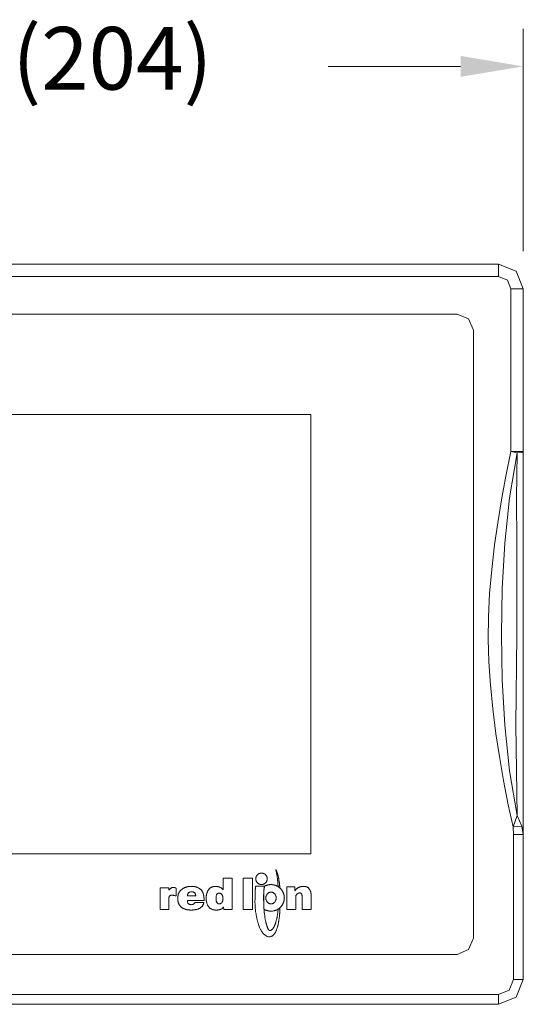
# Model space of a CAD drawing. Units: inches. Extents: x 2.84 to 9.1, y 4.8 to 6.47.
# Drawn here: x 3.65 to 4.45, y 4.8 to 6.37 of the extents above; entities that cross this region are included whole.
import ezdxf

# ---------------------------------------------------------------- set-up
doc = ezdxf.new("R2010")
doc.units = ezdxf.units.IN
doc.header["$MEASUREMENT"] = 0
doc.layers.add('306', color=7, linetype='Continuous')
doc.styles.add('SIMPLEX', font='romans.shx')

msp = doc.modelspace()

# ---------------------------------------------------------------- linework, layer by layer
at = {"layer": '306', "lineweight": 0}
for p, q in [((4.4497, 6.0021), (4.4497, 6.357)), ((4.3497, 6.297), (4.1384, 6.297)), ((2.883, 5.9815), (4.4103, 5.9815)), ((4.4103, 5.9618), (4.4103, 5.9815)), ((4.4103, 5.9618), (2.883, 5.9618)), ((4.43, 5.9421), (4.4497, 5.9421)), ((4.43, 5.6824), (4.43, 5.9421)), ((4.4497, 5.9421), (4.4497, 5.6824)), ((2.9488, 5.9018), (4.3444, 5.9018)), ((4.3704, 5.8762), (4.3704, 4.9057)), ((3.1821, 5.7415), (4.1111, 5.7415)), ((4.1111, 5.7415), (4.1111, 5.0404)), ((4.43, 5.6824), (4.4401, 5.6803)), ((4.43, 5.6824), (4.4497, 5.6824)), ((4.4497, 5.6824), (4.4497, 5.0714)), ((4.4338, 5.0836), (4.4401, 5.1016)), ((4.4401, 5.1016), (4.4476, 5.0849)), ((4.4338, 5.0836), (4.4476, 5.0849)), ((4.4342, 5.0714), (4.4338, 5.0836)), ((4.4476, 5.0849), (4.4497, 5.0714)), ((4.4342, 4.8398), (4.4342, 5.0714)), ((4.4497, 5.0714), (4.4342, 5.0714)), ((4.4497, 5.0714), (4.4497, 4.8398)), ((3.1821, 5.0404), (4.1111, 5.0404)), ((4.3444, 4.8797), (2.9488, 4.8797)), ((4.4497, 4.8398), (4.4342, 4.8398)), ((2.883, 4.8159), (4.4103, 4.8159)), ((4.4103, 4.8004), (4.4103, 4.8159)), ((4.4103, 4.8004), (2.883, 4.8004))]:
    msp.add_line(p, q, dxfattribs=at)
for points in [[(4.4497, 5.9421), (4.4384, 5.9702), (4.4103, 5.9815)], [(4.43, 5.9421), (4.4246, 5.9559), (4.4103, 5.9618)], [(4.3704, 5.8762), (4.3625, 5.8943), (4.3444, 5.9018)], [(4.4338, 5.0836), (4.4258, 5.1188), (4.4183, 5.1574), (4.4116, 5.1956), (4.4061, 5.2321), (4.4011, 5.272), (4.3973, 5.3102), (4.3948, 5.3471), (4.3939, 5.3828), (4.3944, 5.4189), (4.396, 5.4558), (4.3994, 5.4944), (4.4036, 5.5338), (4.409, 5.5687), (4.4149, 5.6052), (4.4221, 5.6429), (4.43, 5.6824)], [(4.4401, 5.6803), (4.4279, 5.6085), (4.4204, 5.5363), (4.4158, 5.4638), (4.4149, 5.3907), (4.4158, 5.3182), (4.4204, 5.2456), (4.4279, 5.173), (4.4401, 5.1016)], [(4.4401, 5.1016), (4.438, 5.246), (4.4397, 5.3907), (4.4393, 5.5359), (4.4388, 5.6081), (4.4401, 5.6803)], [(4.4401, 5.6803), (4.4472, 5.6811), (4.4497, 5.6824)], [(4.3444, 4.8797), (4.3625, 4.8876), (4.3704, 4.9057)], [(4.4103, 4.8159), (4.4271, 4.823), (4.4342, 4.8398)], [(4.4103, 4.8004), (4.4384, 4.8117), (4.4497, 4.8398)]]:
    msp.add_lwpolyline(points, dxfattribs=at)
at = {"layer": '306', "linetype": 'Continuous', "lineweight": 0}
for points in [[(4.0551, 5.0156), (4.0551, 5.0156), (4.0552, 5.0154), (4.0553, 5.0152), (4.0555, 5.0147), (4.0557, 5.0143), (4.0559, 5.0137), (4.0562, 5.013), (4.0565, 5.0121), (4.0566, 5.0117), (4.0568, 5.0113), (4.057, 5.0108), (4.0572, 5.0103), (4.0574, 5.0098), (4.0575, 5.0092), (4.0577, 5.0086), (4.058, 5.0079), (4.0581, 5.0074), (4.0583, 5.0067), (4.0585, 5.0061), (4.0587, 5.0054), (4.0589, 5.0047), (4.0591, 5.0039), (4.0593, 5.0031), (4.0595, 5.0022), (4.0596, 5.0016), (4.0597, 5.001), (4.0597, 5.0003), (4.0599, 4.9996), (4.06, 4.999), (4.0601, 4.9983), (4.0602, 4.9976), (4.0604, 4.9968), (4.0605, 4.9962), (4.0605, 4.9955), (4.0606, 4.9948), (4.0608, 4.9941), (4.0608, 4.9935), (4.0609, 4.9929), (4.0609, 4.9922), (4.0611, 4.9916), (4.0611, 4.9911), (4.0612, 4.9905), (4.0612, 4.9901), (4.0613, 4.9895), (4.0613, 4.9891), (4.0613, 4.9886), (4.0613, 4.9882), (4.0614, 4.9878), (4.0614, 4.9871), (4.0615, 4.9866), (4.0615, 4.9863), (4.0616, 4.9862), (4.0616, 4.9858), (4.0614, 4.986), (4.0611, 4.9862), (4.0606, 4.9866), (4.0602, 4.987), (4.0597, 4.9874), (4.0592, 4.9877), (4.0589, 4.988), (4.0588, 4.988), (4.0587, 4.9882), (4.0586, 4.9884), (4.0586, 4.9886), (4.0586, 4.9889), (4.0586, 4.9893), (4.0586, 4.99), (4.0586, 4.9907), (4.0585, 4.9915), (4.0585, 4.9923), (4.0584, 4.9929), (4.0583, 4.9933), (4.0583, 4.9939), (4.0583, 4.9944), (4.0582, 4.9949), (4.0581, 4.9955), (4.0581, 4.996), (4.0581, 4.9966), (4.0581, 4.9972), (4.058, 4.9979), (4.0579, 4.9985), (4.0578, 4.9991), (4.0577, 4.9998), (4.0577, 5.0003), (4.0576, 5.0011), (4.0576, 5.0016), (4.0574, 5.0025), (4.0574, 5.0033), (4.0572, 5.004), (4.0571, 5.0047), (4.057, 5.0054), (4.0569, 5.0062), (4.0567, 5.0068), (4.0567, 5.0074), (4.0565, 5.0081), (4.0565, 5.0087), (4.0563, 5.0093), (4.0562, 5.0098), (4.0561, 5.0104), (4.0561, 5.0109), (4.0559, 5.0113), (4.0559, 5.0117), (4.0558, 5.0122), (4.0557, 5.0127), (4.0556, 5.0131), (4.0555, 5.0134), (4.0554, 5.0141), (4.0553, 5.0146), (4.0552, 5.0151), (4.0551, 5.0153), (4.0551, 5.0156), (4.0551, 5.0156), (4.0551, 5.0156)], [(3.9647, 4.9876), (3.965, 4.9875), (3.9658, 4.9873), (3.9666, 4.9869), (3.9672, 4.9866), (3.9678, 4.9862), (3.9684, 4.9858), (3.969, 4.9854), (3.9695, 4.9849), (3.9701, 4.9844), (3.9706, 4.9838), (3.9712, 4.9832), (3.9712, 5.0015), (3.9852, 5.0015), (3.9852, 4.9518), (3.9721, 4.9518), (3.9719, 4.9558), (3.9713, 4.9551), (3.9707, 4.9545), (3.9701, 4.954), (3.9695, 4.9534), (3.9688, 4.9529), (3.9681, 4.9524), (3.9674, 4.9521), (3.9666, 4.9517), (3.9658, 4.9515), (3.965, 4.9512), (3.9647, 4.9512)], [(4.0028, 4.9519), (4.0179, 4.9519), (4.0179, 5.0015), (4.0028, 5.0015), (4.0028, 4.9519), (4.0028, 4.9519)], [(4.0232, 5.0005), (4.0232, 5.001), (4.0232, 5.0015), (4.0232, 5.0019), (4.0233, 5.0024), (4.0233, 5.0029), (4.0235, 5.0034), (4.0236, 5.0038), (4.0239, 5.0042), (4.024, 5.0047), (4.0242, 5.005), (4.0244, 5.0054), (4.0247, 5.0058), (4.0252, 5.0065), (4.0258, 5.007), (4.0264, 5.0078), (4.0271, 5.0082), (4.0274, 5.0085), (4.0279, 5.0087), (4.0282, 5.0089), (4.0287, 5.009), (4.0291, 5.0093), (4.0294, 5.0093), (4.0299, 5.0095), (4.0304, 5.0095), (4.0309, 5.0097), (4.0314, 5.0097), (4.0318, 5.0097), (4.0323, 5.0097), (4.0327, 5.0097), (4.0332, 5.0097), (4.0337, 5.0097), (4.0342, 5.0095), (4.035, 5.0093), (4.0358, 5.009), (4.0366, 5.0087), (4.0373, 5.0082), (4.0377, 5.008), (4.0381, 5.0078), (4.0384, 5.0074), (4.0388, 5.007), (4.0393, 5.0065), (4.0398, 5.0058), (4.0401, 5.0054), (4.0403, 5.005), (4.0405, 5.0047), (4.0407, 5.0042), (4.0408, 5.0038), (4.0409, 5.0034), (4.0411, 5.0029), (4.0412, 5.0024), (4.0413, 5.0019), (4.0414, 5.0015), (4.0414, 5.001), (4.0415, 5.0005), (4.0414, 5.0001), (4.0414, 4.9996), (4.0413, 4.9992), (4.0412, 4.9988), (4.0411, 4.9983), (4.0409, 4.9979), (4.0408, 4.9975), (4.0407, 4.997), (4.0403, 4.9963), (4.0398, 4.9955), (4.0393, 4.9948), (4.0388, 4.9941), (4.0381, 4.9937), (4.0373, 4.9931), (4.0366, 4.9926), (4.0358, 4.9922), (4.035, 4.992), (4.0342, 4.9917), (4.0337, 4.9916), (4.0332, 4.9915), (4.0327, 4.9915), (4.0323, 4.9914), (4.0318, 4.9915), (4.0314, 4.9915), (4.0309, 4.9916), (4.0304, 4.9917), (4.0299, 4.9918), (4.0294, 4.992), (4.0291, 4.9921), (4.0287, 4.9922), (4.0282, 4.9925), (4.0279, 4.9926), (4.0274, 4.9929), (4.0271, 4.9931), (4.0264, 4.9937), (4.0258, 4.9941), (4.0252, 4.9948), (4.0247, 4.9955), (4.0244, 4.9959), (4.0242, 4.9963), (4.024, 4.9967), (4.0239, 4.997), (4.0236, 4.9975), (4.0235, 4.9979), (4.0233, 4.9983), (4.0233, 4.9988), (4.0232, 4.9992), (4.0232, 4.9996), (4.0232, 5.0001), (4.0232, 5.0005), (4.0232, 5.0005)], [(3.8709, 4.9518), (3.8846, 4.9518), (3.8846, 4.9699), (3.8846, 4.9708), (3.8848, 4.9716), (3.885, 4.9723), (3.8856, 4.9729), (3.886, 4.9736), (3.8868, 4.974), (3.8872, 4.9742), (3.8877, 4.9743), (3.8883, 4.9743), (3.8889, 4.9743), (3.8894, 4.9743), (3.8899, 4.9743), (3.8903, 4.9743), (3.8909, 4.9743), (3.8913, 4.9743), (3.8918, 4.9742), (3.8923, 4.9741), (3.8927, 4.974), (3.8935, 4.9739), (3.8943, 4.9737), (3.8951, 4.9736), (3.8959, 4.9733), (3.8959, 4.9858), (3.8952, 4.9862), (3.8947, 4.9864), (3.894, 4.9866), (3.8935, 4.9866), (3.893, 4.9868), (3.8924, 4.9868), (3.8919, 4.9868), (3.8915, 4.9868), (3.8906, 4.9868), (3.8898, 4.9866), (3.8893, 4.9866), (3.8889, 4.9864), (3.8885, 4.9862), (3.8881, 4.9859), (3.8876, 4.9857), (3.8872, 4.9854), (3.8868, 4.985), (3.8864, 4.9846), (3.8859, 4.9842), (3.8854, 4.9838), (3.885, 4.9832), (3.8846, 4.9826), (3.8842, 4.9864), (3.8709, 4.9864), (3.8709, 4.9518), (3.8709, 4.9518)], [(3.92, 4.9508), (3.92, 4.9508), (3.9194, 4.9508), (3.9189, 4.9508), (3.9183, 4.9508), (3.9178, 4.9508), (3.9173, 4.9509), (3.9167, 4.9509), (3.9162, 4.951), (3.9157, 4.951), (3.9152, 4.9512), (3.9146, 4.9512), (3.9142, 4.9513), (3.9137, 4.9513), (3.9132, 4.9515), (3.9127, 4.9516), (3.9122, 4.9517), (3.9118, 4.9517), (3.9113, 4.952), (3.9108, 4.952), (3.9103, 4.9523), (3.9098, 4.9524), (3.909, 4.9528), (3.9082, 4.9531), (3.9077, 4.9533), (3.9073, 4.9535), (3.9069, 4.9537), (3.9065, 4.9539), (3.9058, 4.9544), (3.9051, 4.9548), (3.9046, 4.9551), (3.9043, 4.9555), (3.9039, 4.9558), (3.9036, 4.956), (3.9029, 4.9567), (3.9024, 4.9574), (3.902, 4.9578), (3.9017, 4.9582), (3.9015, 4.9586), (3.9012, 4.9589), (3.901, 4.9594), (3.9008, 4.9598), (3.9006, 4.9602), (3.9004, 4.9606), (3.9002, 4.961), (3.9, 4.9615), (3.8998, 4.962), (3.8996, 4.9625), (3.8994, 4.963), (3.8993, 4.9635), (3.8992, 4.9641), (3.8992, 4.9646), (3.899, 4.9652), (3.8989, 4.9658), (3.8989, 4.9663), (3.8989, 4.9669), (3.8988, 4.9675), (3.8988, 4.9681), (3.8988, 4.9688), (3.8988, 4.9693), (3.8988, 4.97), (3.8988, 4.9705), (3.8988, 4.9711), (3.8988, 4.9716), (3.8988, 4.9721), (3.8989, 4.9727), (3.8989, 4.9732), (3.8991, 4.9736), (3.8991, 4.9742), (3.8992, 4.9747), (3.8993, 4.9752), (3.8996, 4.9756), (3.8996, 4.9761), (3.8998, 4.9766), (3.9001, 4.977), (3.9003, 4.9774), (3.9004, 4.9779), (3.9006, 4.9783), (3.9008, 4.9787), (3.9011, 4.9791), (3.9013, 4.9796), (3.9016, 4.98), (3.9018, 4.9804), (3.9021, 4.9807), (3.9027, 4.9815), (3.9033, 4.9822), (3.904, 4.9828), (3.9047, 4.9834), (3.9051, 4.9838), (3.9055, 4.9841), (3.9058, 4.9844), (3.9062, 4.9846), (3.9066, 4.9849), (3.907, 4.9851), (3.9074, 4.9854), (3.9079, 4.9856), (3.9082, 4.9858), (3.9087, 4.9861), (3.9092, 4.9863), (3.9097, 4.9865), (3.9102, 4.9867), (3.9106, 4.9869), (3.9111, 4.987), (3.9117, 4.9871), (3.9122, 4.9874), (3.9126, 4.9875), (3.9132, 4.9877), (3.9138, 4.9878), (3.9143, 4.9879), (3.9149, 4.988), (3.9154, 4.9881), (3.9161, 4.9881), (3.9166, 4.9882), (3.9173, 4.9883), (3.9178, 4.9884), (3.9184, 4.9884), (3.919, 4.9884), (3.9196, 4.9884), (3.92, 4.9884)], [(3.92, 4.9884), (3.9203, 4.9884), (3.921, 4.9884), (3.9216, 4.9884), (3.9221, 4.9884), (3.9227, 4.9884), (3.9233, 4.9884), (3.9238, 4.9884), (3.9244, 4.9883), (3.9249, 4.9882), (3.9256, 4.9881), (3.926, 4.9881), (3.9265, 4.9879), (3.927, 4.9878), (3.9275, 4.9877), (3.928, 4.9876), (3.9285, 4.9874), (3.929, 4.9873), (3.9295, 4.987), (3.9303, 4.9868), (3.9312, 4.9864), (3.9316, 4.9862), (3.932, 4.9859), (3.9324, 4.9857), (3.9329, 4.9854), (3.9336, 4.985), (3.9343, 4.9843), (3.9346, 4.9841), (3.935, 4.9838), (3.9353, 4.9834), (3.9358, 4.983), (3.9363, 4.9825), (3.9369, 4.9818), (3.9371, 4.9815), (3.9374, 4.9811), (3.9376, 4.9807), (3.9378, 4.9803), (3.938, 4.9799), (3.9382, 4.9795), (3.9385, 4.9791), (3.9387, 4.9787), (3.9389, 4.9783), (3.939, 4.9778), (3.9392, 4.9773), (3.9394, 4.9768), (3.9395, 4.9764), (3.9397, 4.976), (3.9397, 4.9755), (3.9399, 4.975), (3.94, 4.9745), (3.9401, 4.974), (3.9401, 4.9735), (3.9403, 4.9729), (3.9403, 4.9725), (3.9404, 4.9719), (3.9404, 4.9713), (3.9405, 4.9708), (3.9405, 4.9703), (3.9406, 4.9697), (3.9406, 4.9691), (3.9407, 4.9685), (3.9407, 4.9661), (3.92, 4.9661)], [(3.9647, 4.9512), (3.9645, 4.9512), (3.964, 4.9511), (3.9635, 4.9511), (3.9631, 4.9509), (3.9625, 4.9509), (3.9619, 4.9508), (3.9614, 4.9508), (3.9609, 4.9508), (3.9603, 4.9508), (3.9597, 4.9508), (3.9591, 4.9508), (3.9585, 4.9508), (3.9576, 4.9509), (3.9568, 4.951), (3.9561, 4.9512), (3.9554, 4.9512), (3.9546, 4.9515), (3.9539, 4.9517), (3.9533, 4.952), (3.9526, 4.9522), (3.9519, 4.9526), (3.9513, 4.953), (3.9506, 4.9534), (3.9501, 4.9538), (3.9495, 4.9543), (3.949, 4.9547), (3.9486, 4.9553), (3.9481, 4.9558), (3.9476, 4.9564), (3.9471, 4.9571), (3.9466, 4.9578), (3.9463, 4.9585), (3.9459, 4.9593), (3.9456, 4.96), (3.9454, 4.9608), (3.9451, 4.9616), (3.9449, 4.9621), (3.9448, 4.9626), (3.9446, 4.963), (3.9446, 4.9634), (3.9445, 4.9639), (3.9444, 4.9644), (3.9443, 4.9649), (3.9443, 4.9653), (3.9442, 4.9658), (3.9442, 4.9663), (3.9441, 4.9669), (3.9441, 4.9673), (3.9441, 4.9679), (3.9441, 4.9685), (3.9441, 4.969), (3.9441, 4.9695), (3.9441, 4.9702), (3.9441, 4.9708), (3.9441, 4.9714), (3.9441, 4.972), (3.9441, 4.9725), (3.9442, 4.9731), (3.9442, 4.9736), (3.9443, 4.9741), (3.9443, 4.9747), (3.9445, 4.9752), (3.9446, 4.9757), (3.9447, 4.9762), (3.9448, 4.9767), (3.945, 4.9771), (3.945, 4.9776), (3.9453, 4.978), (3.9454, 4.9785), (3.9455, 4.979), (3.9457, 4.9794), (3.9459, 4.9798), (3.9462, 4.9807), (3.9466, 4.9814), (3.947, 4.9821), (3.9475, 4.9828), (3.948, 4.9834), (3.9486, 4.984), (3.949, 4.9846), (3.9495, 4.9852), (3.9501, 4.9857), (3.9507, 4.9861), (3.9513, 4.9866), (3.9519, 4.9869), (3.9525, 4.9872), (3.9532, 4.9874), (3.9538, 4.9878), (3.9544, 4.988), (3.9551, 4.9881), (3.9558, 4.9882), (3.9565, 4.9884), (3.9572, 4.9885), (3.958, 4.9885), (3.9587, 4.9884), (3.9592, 4.9884), (3.9599, 4.9884), (3.9604, 4.9884), (3.9611, 4.9883), (3.9615, 4.9883), (3.9621, 4.9882), (3.9627, 4.9881), (3.9632, 4.988), (3.9636, 4.9879), (3.9641, 4.9878), (3.9645, 4.9877), (3.9647, 4.9876)], [(4.0602, 4.9535), (4.0597, 4.9529), (4.0593, 4.9527), (4.0589, 4.9525), (4.0589, 4.9522), (4.0589, 4.9521), (4.0587, 4.9511), (4.0586, 4.95), (4.0584, 4.9489), (4.0583, 4.9477), (4.0581, 4.9467), (4.0581, 4.9457), (4.0579, 4.9447), (4.0578, 4.9437), (4.0576, 4.9428), (4.0574, 4.9418), (4.0573, 4.9409), (4.0571, 4.9399), (4.057, 4.9391), (4.0568, 4.9382), (4.0566, 4.9374), (4.0565, 4.9365), (4.0562, 4.9358), (4.0561, 4.935), (4.0558, 4.9343), (4.0557, 4.9335), (4.0554, 4.9328), (4.0553, 4.932), (4.055, 4.9313), (4.0549, 4.9306), (4.0546, 4.93), (4.0544, 4.9294), (4.0542, 4.9288), (4.054, 4.9281), (4.0538, 4.9276), (4.0535, 4.927), (4.0533, 4.9265), (4.0531, 4.9259), (4.0529, 4.9255), (4.0526, 4.925), (4.0524, 4.9246), (4.0522, 4.9241), (4.0519, 4.9237), (4.0517, 4.9233), (4.0514, 4.9229), (4.0512, 4.9224), (4.0507, 4.9218), (4.0503, 4.921), (4.0498, 4.9205), (4.0493, 4.9199), (4.0488, 4.9195), (4.0484, 4.9191), (4.0479, 4.9188), (4.0475, 4.9185), (4.047, 4.9183), (4.0465, 4.9182), (4.0461, 4.9181), (4.0458, 4.918), (4.0452, 4.9182), (4.0448, 4.9184), (4.0442, 4.9188), (4.0437, 4.9193), (4.0435, 4.9197), (4.0432, 4.92), (4.043, 4.9204), (4.0428, 4.9208), (4.0425, 4.9213), (4.0423, 4.9218), (4.042, 4.9222), (4.0418, 4.9227), (4.0416, 4.9234), (4.0413, 4.924), (4.0411, 4.9246), (4.0409, 4.9252), (4.0406, 4.9259), (4.0405, 4.9266), (4.0402, 4.9273), (4.0401, 4.928), (4.0398, 4.9289), (4.0396, 4.9297), (4.0394, 4.9304), (4.0393, 4.9312), (4.039, 4.9321), (4.0389, 4.933), (4.0387, 4.9339), (4.0385, 4.9347), (4.0383, 4.9356), (4.0381, 4.9366), (4.038, 4.9375), (4.0378, 4.9385), (4.0376, 4.9395), (4.0375, 4.9405), (4.0373, 4.9414), (4.0373, 4.9424), (4.037, 4.9435), (4.0369, 4.9445), (4.0368, 4.9456), (4.0367, 4.9466), (4.0366, 4.9477), (4.0366, 4.9487), (4.0364, 4.9497), (4.0364, 4.9508), (4.0363, 4.9521), (4.0362, 4.9529), (4.036, 4.9536), (4.036, 4.9551), (4.036, 4.9599), (4.0357, 4.9716), (4.0361, 4.9817), (4.0368, 4.9886), (4.0368, 4.9887), (4.0232, 4.9887), (4.0232, 4.9886), (4.023, 4.9881), (4.0228, 4.9878), (4.0228, 4.9872), (4.0227, 4.9869), (4.0227, 4.9864), (4.0226, 4.986), (4.0226, 4.9854), (4.0225, 4.9849), (4.0224, 4.9842), (4.0224, 4.9835), (4.0224, 4.9827), (4.0223, 4.9824), (4.0223, 4.982), (4.0222, 4.9815), (4.0222, 4.9811), (4.0221, 4.9806), (4.0221, 4.9801), (4.0221, 4.9795), (4.0221, 4.9789), (4.022, 4.9784), (4.022, 4.9778), (4.022, 4.9772), (4.022, 4.9765), (4.0219, 4.9759), (4.0219, 4.9752), (4.0219, 4.9745), (4.0219, 4.9737), (4.0219, 4.973), (4.0219, 4.9723), (4.0219, 4.9715), (4.0219, 4.9706), (4.0219, 4.9697), (4.0219, 4.9689), (4.0219, 4.9679), (4.0219, 4.9669), (4.0218, 4.9661), (4.0218, 4.9651), (4.0218, 4.9641), (4.0218, 4.963), (4.0218, 4.9621), (4.0219, 4.961), (4.022, 4.9599), (4.022, 4.9587), (4.022, 4.9577), (4.0221, 4.9566), (4.0222, 4.9554), (4.0223, 4.9542), (4.0224, 4.953), (4.0225, 4.9518), (4.0226, 4.9506), (4.0228, 4.9494), (4.0229, 4.9482), (4.0231, 4.947), (4.0232, 4.9458), (4.0235, 4.9446), (4.0236, 4.9434), (4.0239, 4.9422), (4.0241, 4.941), (4.0243, 4.9397), (4.0246, 4.9385), (4.0248, 4.9373), (4.0251, 4.9361), (4.0254, 4.9349), (4.0256, 4.9338), (4.026, 4.9326), (4.0264, 4.9314), (4.0267, 4.9302), (4.027, 4.9292), (4.0274, 4.928), (4.0277, 4.9269), (4.0281, 4.9258), (4.0285, 4.9248), (4.0289, 4.9237), (4.0293, 4.9228), (4.0298, 4.9218), (4.0302, 4.9209), (4.0306, 4.9199), (4.0311, 4.919), (4.0317, 4.918), (4.0322, 4.9172), (4.0326, 4.9164), (4.0332, 4.9156), (4.0338, 4.9147), (4.0343, 4.9141), (4.035, 4.9134), (4.0355, 4.9128), (4.0362, 4.9121), (4.0368, 4.9116), (4.0374, 4.911), (4.0381, 4.9105), (4.0389, 4.91), (4.0395, 4.9096), (4.0402, 4.9093), (4.0409, 4.909), (4.0417, 4.9087), (4.0424, 4.9085), (4.0432, 4.9083), (4.044, 4.9082), (4.0449, 4.9081), (4.0456, 4.9081), (4.0463, 4.9082), (4.0471, 4.9084), (4.0478, 4.9086), (4.0484, 4.9089), (4.0491, 4.9093), (4.0497, 4.9096), (4.0503, 4.91), (4.0509, 4.9106), (4.0514, 4.9111), (4.0519, 4.9118), (4.0525, 4.9123), (4.053, 4.9131), (4.0535, 4.9138), (4.0539, 4.9145), (4.0545, 4.9152), (4.0549, 4.9161), (4.0553, 4.917), (4.0557, 4.9179), (4.0561, 4.9187), (4.0564, 4.9198), (4.0567, 4.9207), (4.057, 4.9217), (4.0574, 4.9226), (4.0577, 4.9237), (4.058, 4.9248), (4.0582, 4.9258), (4.0586, 4.9269), (4.0588, 4.928), (4.059, 4.929), (4.0593, 4.93), (4.0595, 4.9311), (4.0596, 4.9323), (4.0598, 4.9333), (4.0599, 4.9344), (4.0601, 4.9355), (4.0602, 4.9366), (4.0604, 4.9376), (4.0605, 4.9387), (4.0607, 4.9397), (4.0608, 4.9407), (4.0609, 4.9418), (4.0609, 4.9427), (4.0611, 4.9437), (4.0611, 4.9446), (4.0613, 4.9455), (4.0613, 4.9464), (4.0614, 4.9471), (4.0614, 4.948), (4.0614, 4.9487), (4.0614, 4.9494), (4.0615, 4.9501), (4.0615, 4.9508), (4.0616, 4.9514), (4.0616, 4.9519), (4.0616, 4.9524), (4.0616, 4.9528), (4.0617, 4.9534), (4.0617, 4.9537), (4.0617, 4.9539), (4.0617, 4.9543), (4.0617, 4.9546), (4.0617, 4.9547), (4.0616, 4.9546), (4.0613, 4.9542), (4.0608, 4.9538), (4.0602, 4.9535), (4.0602, 4.9535)], [(4.0467, 4.949), (4.0463, 4.949), (4.0457, 4.9491), (4.0452, 4.9491), (4.0447, 4.9492), (4.0441, 4.9493), (4.0436, 4.9493), (4.0432, 4.9494), (4.0426, 4.9496), (4.042, 4.9497), (4.0416, 4.9499), (4.0411, 4.95), (4.0406, 4.9502), (4.0401, 4.9503), (4.0397, 4.9505), (4.0392, 4.9506), (4.0387, 4.9508), (4.0382, 4.9511), (4.0377, 4.9513), (4.0373, 4.9516), (4.0362, 4.9524), (4.0359, 4.954), (4.0358, 4.9589), (4.0355, 4.9709), (4.036, 4.9816), (4.0365, 4.9884), (4.0382, 4.9893), (4.0387, 4.9895), (4.0392, 4.9897), (4.0397, 4.9899), (4.0401, 4.9901), (4.0406, 4.9903), (4.0411, 4.9904), (4.0416, 4.9906), (4.042, 4.9907), (4.0426, 4.9909), (4.0432, 4.9909), (4.0436, 4.991), (4.0441, 4.9911), (4.0447, 4.9912), (4.0452, 4.9912), (4.0457, 4.9913), (4.0463, 4.9913), (4.0467, 4.9913)], [(4.0467, 4.9913), (4.0468, 4.9913), (4.0475, 4.9913), (4.0479, 4.9913), (4.0485, 4.9913), (4.049, 4.9913), (4.0495, 4.9912), (4.05, 4.9912), (4.0506, 4.9911), (4.0511, 4.991), (4.0517, 4.9909), (4.0522, 4.9909), (4.0526, 4.9907), (4.0531, 4.9906), (4.0537, 4.9904), (4.0542, 4.9903), (4.0546, 4.9901), (4.0551, 4.9899), (4.0557, 4.9897), (4.0561, 4.9895), (4.0565, 4.9893), (4.057, 4.9891), (4.0575, 4.9889), (4.0579, 4.9886), (4.0584, 4.9884), (4.0588, 4.9881), (4.0593, 4.9878), (4.0597, 4.9875), (4.0601, 4.9872), (4.0605, 4.9869), (4.0609, 4.9866), (4.0613, 4.9862), (4.0616, 4.9858), (4.0621, 4.9855), (4.0625, 4.9851), (4.0628, 4.9848), (4.0631, 4.9844), (4.0634, 4.9841), (4.0637, 4.9837), (4.064, 4.9833), (4.0644, 4.9829), (4.0647, 4.9825), (4.065, 4.982), (4.0652, 4.9816), (4.0655, 4.9812), (4.0657, 4.9807), (4.066, 4.9803), (4.0663, 4.9798), (4.0665, 4.9793), (4.0667, 4.9788), (4.067, 4.9783), (4.0671, 4.9779), (4.0673, 4.9774), (4.0674, 4.9769), (4.0676, 4.9764), (4.0677, 4.976), (4.0679, 4.9755), (4.068, 4.9749), (4.0682, 4.9744), (4.0683, 4.9739), (4.0683, 4.9734), (4.0684, 4.9728), (4.0685, 4.9723), (4.0685, 4.9718), (4.0686, 4.9713), (4.0686, 4.9707), (4.0687, 4.9701), (4.0686, 4.9696), (4.0686, 4.969), (4.0685, 4.9685), (4.0685, 4.968), (4.0684, 4.9675), (4.0683, 4.9669), (4.0683, 4.9665), (4.0682, 4.9659), (4.068, 4.9654), (4.0679, 4.965), (4.0677, 4.9645), (4.0676, 4.9639), (4.0674, 4.9634), (4.0673, 4.963), (4.0671, 4.9625), (4.067, 4.9619), (4.0667, 4.9615), (4.0665, 4.961), (4.0663, 4.9606), (4.066, 4.9601), (4.0657, 4.9597), (4.0655, 4.9592), (4.0652, 4.9588), (4.065, 4.9583), (4.0647, 4.9579), (4.0644, 4.9575), (4.064, 4.9571), (4.0637, 4.9567), (4.0634, 4.9563), (4.0631, 4.9559), (4.0628, 4.9556), (4.0625, 4.9551), (4.0621, 4.9548), (4.0616, 4.9545), (4.0613, 4.9542), (4.0609, 4.9539), (4.0605, 4.9535), (4.0601, 4.9532), (4.0597, 4.9529), (4.0593, 4.9526), (4.0588, 4.9524), (4.0584, 4.9521), (4.0579, 4.9519), (4.0575, 4.9516), (4.057, 4.9513), (4.0565, 4.9511), (4.0561, 4.9508), (4.0557, 4.9506), (4.0551, 4.9505), (4.0546, 4.9503), (4.0542, 4.9502), (4.0537, 4.95), (4.0531, 4.9499), (4.0526, 4.9497), (4.0522, 4.9496), (4.0517, 4.9494), (4.0511, 4.9493), (4.0506, 4.9493), (4.05, 4.9492), (4.0495, 4.9491), (4.049, 4.9491), (4.0485, 4.949), (4.0479, 4.949), (4.0475, 4.9489), (4.0468, 4.949), (4.0467, 4.949)], [(4.0729, 4.9519), (4.087, 4.9519), (4.087, 4.9734), (4.087, 4.974), (4.0874, 4.9746), (4.0879, 4.9752), (4.0885, 4.9759), (4.0888, 4.9762), (4.0892, 4.9765), (4.0896, 4.9767), (4.0901, 4.977), (4.0905, 4.9772), (4.0909, 4.9775), (4.0914, 4.9777), (4.0919, 4.9778), (4.0923, 4.978), (4.0928, 4.9781), (4.0932, 4.9781), (4.0937, 4.9781), (4.0941, 4.9781), (4.0945, 4.9779), (4.0949, 4.9778), (4.0953, 4.9776), (4.0957, 4.9773), (4.096, 4.977), (4.0962, 4.9766), (4.0964, 4.976), (4.0966, 4.9756), (4.0968, 4.9748), (4.0968, 4.9745), (4.0969, 4.9741), (4.0969, 4.9737), (4.097, 4.9732), (4.097, 4.9519), (4.1113, 4.9519), (4.1113, 4.9748), (4.1112, 4.9753), (4.1112, 4.9758), (4.1112, 4.9762), (4.1112, 4.9766), (4.1111, 4.9774), (4.111, 4.9781), (4.1109, 4.9789), (4.1107, 4.9796), (4.1105, 4.9803), (4.1103, 4.9809), (4.11, 4.9816), (4.1098, 4.9822), (4.1094, 4.9828), (4.1092, 4.9833), (4.1088, 4.9838), (4.1085, 4.9843), (4.1082, 4.9848), (4.1078, 4.9852), (4.1074, 4.9857), (4.107, 4.9861), (4.1065, 4.9865), (4.1061, 4.9867), (4.1055, 4.987), (4.105, 4.9874), (4.1045, 4.9876), (4.104, 4.9878), (4.1034, 4.988), (4.1028, 4.9881), (4.1023, 4.9883), (4.1017, 4.9884), (4.1011, 4.9886), (4.1005, 4.9886), (4.0999, 4.9886), (4.0993, 4.9886), (4.0984, 4.9886), (4.0976, 4.9886), (4.0972, 4.9886), (4.0967, 4.9885), (4.0962, 4.9884), (4.0958, 4.9882), (4.0953, 4.9881), (4.0948, 4.988), (4.0943, 4.9879), (4.0938, 4.9878), (4.0933, 4.9876), (4.0929, 4.9874), (4.0924, 4.9872), (4.0919, 4.987), (4.0913, 4.9868), (4.0909, 4.9866), (4.0904, 4.9863), (4.0899, 4.986), (4.0894, 4.9858), (4.089, 4.9854), (4.0886, 4.9851), (4.0882, 4.9847), (4.0877, 4.9845), (4.0873, 4.9841), (4.0869, 4.9838), (4.0866, 4.9833), (4.0862, 4.983), (4.0859, 4.9825), (4.0857, 4.982), (4.0855, 4.9815), (4.0855, 4.9878), (4.0729, 4.9878), (4.0729, 4.9519), (4.0729, 4.9519)], [(3.92, 4.9661), (3.914, 4.9661), (3.914, 4.965), (3.914, 4.9644), (3.9141, 4.9637), (3.9142, 4.9631), (3.9145, 4.9625), (3.9147, 4.962), (3.915, 4.9615), (3.9154, 4.9611), (3.9159, 4.9607), (3.9163, 4.9605), (3.9168, 4.9602), (3.9173, 4.9599), (3.9178, 4.9597), (3.9184, 4.9596), (3.919, 4.9595), (3.9196, 4.9594), (3.92, 4.9593)], [(3.92, 4.98), (3.92, 4.98), (3.9196, 4.9799), (3.9189, 4.9798), (3.9182, 4.9795), (3.9175, 4.9793), (3.9169, 4.979), (3.9164, 4.9787), (3.916, 4.9782), (3.9155, 4.9778), (3.9151, 4.9773), (3.9148, 4.9768), (3.9145, 4.9763), (3.9143, 4.9758), (3.9142, 4.9752), (3.9141, 4.9746), (3.9141, 4.9739), (3.9141, 4.9734), (3.92, 4.9734)], [(3.92, 4.9734), (3.9274, 4.9734), (3.9274, 4.9739), (3.9273, 4.9746), (3.9272, 4.9752), (3.9271, 4.9758), (3.9269, 4.9763), (3.9266, 4.9768), (3.9263, 4.9773), (3.926, 4.9778), (3.9257, 4.9782), (3.9252, 4.9787), (3.9247, 4.979), (3.9243, 4.9793), (3.9238, 4.9795), (3.9232, 4.9798), (3.9226, 4.9799), (3.922, 4.98), (3.9213, 4.98), (3.9208, 4.98), (3.9204, 4.98), (3.92, 4.98)], [(3.9647, 4.9776), (3.9646, 4.9776), (3.9639, 4.9776), (3.9634, 4.9776), (3.9628, 4.9774), (3.9623, 4.9771), (3.9619, 4.9769), (3.9615, 4.9764), (3.9611, 4.976), (3.9608, 4.9755), (3.9605, 4.975), (3.9603, 4.9743), (3.96, 4.9736), (3.9599, 4.9728), (3.9599, 4.9725), (3.9598, 4.972), (3.9597, 4.9716), (3.9597, 4.9711), (3.9597, 4.9707), (3.9597, 4.9702), (3.9597, 4.9697), (3.9597, 4.9691), (3.9597, 4.9683), (3.9597, 4.9675), (3.9598, 4.9667), (3.9599, 4.9658), (3.96, 4.9651), (3.9603, 4.9644), (3.9605, 4.9638), (3.9608, 4.9631), (3.9611, 4.9626), (3.9615, 4.9621), (3.9619, 4.9617), (3.9623, 4.9613), (3.9628, 4.961), (3.9634, 4.9608), (3.964, 4.9607), (3.9647, 4.9606), (3.9647, 4.9606)], [(3.9647, 4.9606), (3.965, 4.9607), (3.9655, 4.9607), (3.9659, 4.9608), (3.9665, 4.9609), (3.967, 4.9611), (3.9674, 4.9614), (3.9679, 4.9617), (3.9685, 4.962), (3.9689, 4.9626), (3.9694, 4.963), (3.9697, 4.9638), (3.9701, 4.9645), (3.9702, 4.965), (3.9704, 4.9654), (3.9705, 4.9659), (3.9706, 4.9664), (3.9707, 4.967), (3.9708, 4.9676), (3.9708, 4.9682), (3.9709, 4.9688), (3.9708, 4.9696), (3.9708, 4.9703), (3.9707, 4.9709), (3.9706, 4.9715), (3.9705, 4.972), (3.9704, 4.9726), (3.9702, 4.9731), (3.9701, 4.9735), (3.9699, 4.974), (3.9697, 4.9744), (3.9695, 4.9748), (3.9694, 4.9751), (3.9689, 4.9757), (3.9685, 4.9762), (3.9679, 4.9767), (3.9674, 4.977), (3.9669, 4.9772), (3.9664, 4.9774), (3.9658, 4.9776), (3.9654, 4.9776), (3.965, 4.9776), (3.9647, 4.9776)], [(4.0467, 4.9793), (4.0465, 4.9793), (4.0461, 4.9793), (4.0457, 4.9791), (4.0449, 4.979), (4.0442, 4.9786), (4.0435, 4.9783), (4.0428, 4.9778), (4.0421, 4.9773), (4.0417, 4.9766), (4.041, 4.976), (4.0406, 4.9752), (4.0401, 4.9745), (4.0398, 4.9736), (4.0396, 4.9732), (4.0395, 4.9728), (4.0393, 4.9724), (4.0393, 4.9719), (4.0393, 4.9714), (4.0393, 4.9709), (4.0393, 4.9704), (4.0393, 4.97), (4.0393, 4.9696), (4.0393, 4.9691), (4.0393, 4.9686), (4.0393, 4.9681), (4.0393, 4.9677), (4.0395, 4.9673), (4.0396, 4.9669), (4.0398, 4.9664), (4.0401, 4.9657), (4.0406, 4.9649), (4.041, 4.9642), (4.0417, 4.9634), (4.0421, 4.9629), (4.0428, 4.9623), (4.0435, 4.9619), (4.0442, 4.9614), (4.0449, 4.9612), (4.0457, 4.9609), (4.0461, 4.9608), (4.0465, 4.9607), (4.0467, 4.9607)], [(4.0467, 4.9607), (4.047, 4.9607), (4.0475, 4.9607), (4.0483, 4.9607), (4.0491, 4.9609), (4.0499, 4.9612), (4.0507, 4.9614), (4.0514, 4.9619), (4.0521, 4.9623), (4.0526, 4.9629), (4.0533, 4.9634), (4.0538, 4.9642), (4.0542, 4.9649), (4.0546, 4.9657), (4.055, 4.9664), (4.0551, 4.9669), (4.0553, 4.9673), (4.0554, 4.9677), (4.0555, 4.9681), (4.0556, 4.9686), (4.0557, 4.9691), (4.0557, 4.9696), (4.0558, 4.97), (4.0557, 4.9704), (4.0557, 4.9709), (4.0556, 4.9714), (4.0555, 4.9719), (4.0554, 4.9724), (4.0553, 4.9728), (4.0551, 4.9732), (4.055, 4.9736), (4.0546, 4.9745), (4.0542, 4.9752), (4.054, 4.9757), (4.0538, 4.976), (4.0535, 4.9764), (4.0533, 4.9766), (4.0526, 4.9773), (4.0521, 4.9778), (4.0514, 4.9783), (4.0507, 4.9786), (4.0499, 4.979), (4.0491, 4.9791), (4.0483, 4.9793), (4.0475, 4.9793), (4.047, 4.9793), (4.0467, 4.9793)], [(3.92, 4.9593), (3.9203, 4.9593), (3.921, 4.9594), (3.9219, 4.9595), (3.9223, 4.9597), (3.9228, 4.9599), (3.9232, 4.96), (3.9237, 4.9602), (3.9241, 4.9605), (3.9245, 4.9607), (3.9249, 4.961), (3.9253, 4.9614), (3.9256, 4.9618), (3.9258, 4.9621), (3.9259, 4.9625), (3.9262, 4.9629), (3.9402, 4.9629), (3.9401, 4.9622), (3.9399, 4.9615), (3.9397, 4.9609), (3.9395, 4.9602), (3.9392, 4.9596), (3.9389, 4.959), (3.9386, 4.9583), (3.9383, 4.9577), (3.9379, 4.9572), (3.9375, 4.9567), (3.937, 4.9563), (3.9366, 4.9557), (3.9362, 4.9553), (3.9357, 4.9548), (3.9351, 4.9544), (3.9346, 4.954), (3.9338, 4.9536), (3.9332, 4.9533), (3.9325, 4.953), (3.9318, 4.9526), (3.931, 4.9524), (3.9302, 4.9521), (3.9293, 4.9519), (3.9285, 4.9517), (3.9279, 4.9517), (3.9275, 4.9515), (3.927, 4.9515), (3.9265, 4.9513), (3.9259, 4.9513), (3.9255, 4.9512), (3.925, 4.9512), (3.9245, 4.951), (3.924, 4.951), (3.9234, 4.9509), (3.9228, 4.9509), (3.9223, 4.9508), (3.9217, 4.9508), (3.9212, 4.9508), (3.9206, 4.9508), (3.92, 4.9508)]]:
    msp.add_lwpolyline(points, dxfattribs=at)
at = {"layer": '306', "lineweight": 0}
msp.add_solid([(4.3497, 6.3137), (4.3497, 6.2803), (4.4497, 6.297)], dxfattribs=at)

# ---------------------------------------------------------------- texts
at = {"layer": '306', "lineweight": 0, "insert": (3.6466, 6.297), "char_height": 0.1, "attachment_point": 5, "style": 'SIMPLEX'}
msp.add_mtext('8.03 (204)', dxfattribs=at)

doc.saveas('drawing.dxf')
